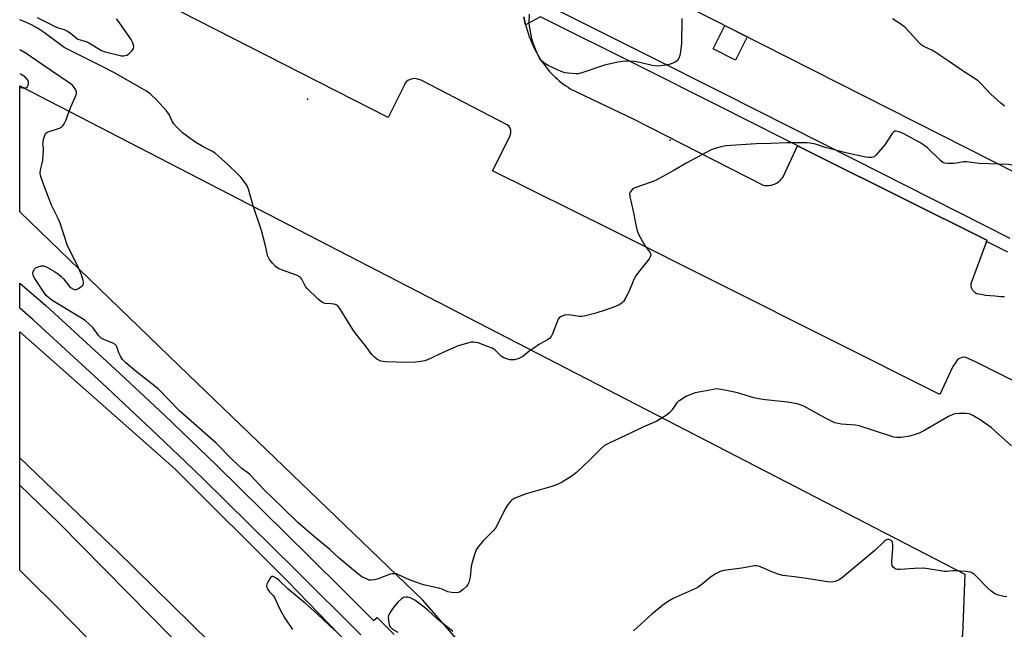
# Model space of a CAD drawing. Units: inches. Extents: x 1255765 to 1261765, y 517453 to 521454.
# Drawn here: x 1255765 to 1256135, y 520179 to 520408 of the extents above; entities that cross this region are included whole.
import ezdxf

# ---------------------------------------------------------------- set-up
doc = ezdxf.new("R2010")
doc.units = ezdxf.units.IN
doc.header["$MEASUREMENT"] = 0
for name, color, linetype in [('BLDG-Footprint', 5, 'Continuous'), ('CULTRL-Pad', 6, 'Continuous'), ('ELEV-Spot Elevation', 7, 'Continuous'), ('NTRL-Trees', 3, 'Continuous'), ('TRANS-Non Street Sidewalk', 7, 'Continuous'), ('TRANS-Parking Lot', 4, 'Continuous'), ('TRANS-Road', 130, 'Continuous'), ('TRANS-Street Sidewalk', 7, 'Continuous'), ('Undefined', 1, 'Continuous')]:
    doc.layers.add(name, color=color, linetype=linetype)

msp = doc.modelspace()

# ---------------------------------------------------------------- linework, layer by layer
at = {"layer": 'BLDG-Footprint', "elevation": 465.32}
msp.add_lwpolyline([(1256169.01, 520335.14), (1255995.35, 520423.04), (1256006.58, 520445.23), (1255996.22, 520450.48), (1256020.86, 520499.17), (1256030.36, 520494.36), (1256041.31, 520515.98), (1256046.84, 520513.18), (1256051.21, 520521.8), (1256059.03, 520515.76), (1256054.63, 520509.71), (1256192.77, 520439.78)], dxfattribs=at)
at = {"layer": 'CULTRL-Pad'}
msp.add_lwpolyline([(1256038.25, 520401.33), (1256033.81, 520392.57), (1256025.44, 520396.81), (1256029.88, 520405.57)], close=True, dxfattribs=at)
msp.add_lwpolyline([(1255822.37, 520175.44), (1255779.6, 520218.73), (1255764.78, 520232.93), (1255764.79, 520243.17), (1255799.18, 520210.31), (1255801.28, 520208.3), (1255836.21, 520173.96)], dxfattribs=at)
at = {"layer": 'ELEV-Spot Elevation'}
for p in [(1255872.91, 520377.96, 457.19), (1256009.35, 520362.49, 456.5)]:
    msp.add_point(p, dxfattribs=at)
at = {"layer": 'NTRL-Trees'}
msp.add_lwpolyline([(1256084.75, 520060.21), (1256066.23, 520046.99), (1256034.5, 520054.04), (1255916.36, 520189.81), (1255828.19, 520274.45), (1255764.79, 520335.66), (1255764.8, 520382.89), (1256120.01, 520199.51), (1256119.13, 520176.59), (1256105.03, 520147.49), (1256087.39, 520116.63), (1256090.92, 520091.95)], close=True, dxfattribs=at)
at = {"layer": 'TRANS-Non Street Sidewalk'}
for points in [[(1255959.63, 520414.9), (1256000.24, 520394.67), (1256029.26, 520380.1), (1256078.35, 520355.37), (1256136.99, 520325.66)], [(1256136.16, 520320.44), (1256128.17, 520324.48), (1256128.37, 520325.02), (1256064.73, 520356.59), (1256026.99, 520375.6), (1255997.99, 520390.16), (1255960.56, 520408.81), (1255954.97, 520405.84), (1255954.84, 520406.33), (1255954.54, 520407.56), (1255954.27, 520408.8)]]:
    msp.add_lwpolyline(points, dxfattribs=at)
at = {"layer": 'TRANS-Parking Lot'}
for points in [[(1256207.9, 520237.26, 0), (1256124.07, 520279.25, 0), (1256120.45, 520280.95, 0), (1256119.52, 520281, 0), (1256118.91, 520280.89, 0), (1256117.82, 520280.45, 0), (1256117.22, 520279.85, 0), (1256116.5, 520278.92, 0), (1256115.51, 520277.49, 0), (1256110.63, 520266.96, 0), (1255987.24, 520328.89, 0), (1255942.46, 520350.97, 0), (1255949.01, 520363.87, 0), (1255949.46, 520365.23, 0), (1255949.41, 520366.23, 0), (1255949.21, 520367.03, 0), (1255948.81, 520367.68, 0), (1255948.01, 520368.28, 0), (1255915.69, 520385.03, 0), (1255914.34, 520385.43, 0), (1255913.39, 520385.63, 0), (1255912.49, 520385.58, 0), (1255911.54, 520385.33, 0), (1255910.63, 520384.88, 0), (1255910.08, 520384.42, 0), (1255909.73, 520383.92, 0), (1255909.43, 520383.27, 0), (1255903.24, 520371.06, 0), (1255805.89, 520420.71, 0)], [(1255954.27, 520408.8, 0), (1255954.54, 520407.56, 0), (1255954.84, 520406.33, 0), (1255954.97, 520405.84, 0), (1255955.17, 520405.1, 0), (1255955.53, 520403.88, 0), (1255955.93, 520402.67, 0), (1255956.35, 520401.47, 0), (1255956.81, 520400.28, 0), (1255957.29, 520399.11, 0), (1255957.81, 520397.95, 0), (1255958.35, 520396.8, 0), (1255958.92, 520395.67, 0), (1255959.52, 520394.56, 0), (1255960.15, 520393.47, 0), (1255960.7, 520392.6, 0), (1255961.27, 520391.74, 0), (1255961.88, 520390.9, 0), (1255962.5, 520390.07, 0), (1255963.16, 520389.26, 0), (1255963.84, 520388.47, 0), (1255964.54, 520387.7, 0), (1255965.26, 520386.95, 0), (1255966.01, 520386.22, 0), (1255966.78, 520385.52, 0), (1255967.57, 520384.84, 0), (1255968.37, 520384.18, 0), (1255969.2, 520383.56, 0), (1255970.04, 520382.95, 0), (1255970.89, 520382.38, 0), (1255971.76, 520381.83, 0), (1255995.66, 520370.34, 0), (1256044.23, 520345.63, 0), (1256044.74, 520345.54, 0), (1256045.27, 520345.48, 0), (1256045.8, 520345.46, 0), (1256046.35, 520345.49, 0), (1256046.9, 520345.56, 0), (1256047.44, 520345.67, 0), (1256047.98, 520345.82, 0), (1256048.51, 520346.02, 0), (1256049.02, 520346.25, 0), (1256049.51, 520346.53, 0), (1256049.97, 520346.84, 0), (1256050.4, 520347.18, 0), (1256050.8, 520347.55, 0), (1256051.17, 520347.95, 0), (1256051.5, 520348.36, 0), (1256051.79, 520348.79, 0), (1256057.1, 520360.38, 0), (1256064.73, 520356.59, 0), (1256128.37, 520325.02, 0), (1256128.17, 520324.48, 0), (1256122.29, 520308.55, 0), (1256122.31, 520308.02, 0), (1256122.35, 520307.75, 0), (1256122.41, 520307.48, 0), (1256122.49, 520307.21, 0), (1256122.59, 520306.94, 0), (1256122.71, 520306.68, 0), (1256122.85, 520306.44, 0), (1256123.01, 520306.2, 0), (1256123.18, 520305.98, 0), (1256123.37, 520305.77, 0), (1256123.57, 520305.57, 0), (1256123.79, 520305.4, 0), (1256124.01, 520305.24, 0), (1256124.48, 520304.98, 0), (1256126.17, 520304.63, 0), (1256127.87, 520304.36, 0), (1256129.59, 520304.16, 0), (1256131.31, 520304.02, 0), (1256132.52, 520303.91, 0), (1256133.73, 520303.85, 0), (1256134.95, 520303.83, 0)]]:
    msp.add_polyline3d(points, dxfattribs=at)
at = {"layer": 'TRANS-Road'}
for points in [[(1255836.21, 520173.96), (1255801.28, 520208.3), (1255799.18, 520210.31), (1255764.79, 520243.17), (1255764.79, 520290.57), (1255823.13, 520239.07), (1255865.43, 520196.92), (1255888.73, 520172.94)], [(1255793.19, 520172.5), (1255785.28, 520180.59), (1255777.33, 520188.62), (1255769.31, 520196.59), (1255764.78, 520201.04), (1255764.78, 520232.93), (1255779.6, 520218.73), (1255822.37, 520175.44)]]:
    msp.add_lwpolyline(points, dxfattribs=at)
at = {"layer": 'TRANS-Street Sidewalk'}
msp.add_lwpolyline([(1255893.05, 520176.76), (1255868.59, 520201.09), (1255833.75, 520235.32), (1255827.2, 520241.59), (1255814.23, 520253.99), (1255795.8, 520271.21), (1255769.89, 520295.03), (1255764.79, 520299.41), (1255764.79, 520308.86), (1255774.66, 520300.4), (1255800.68, 520276.47), (1255819.16, 520259.21), (1255838.75, 520240.48), (1255873.64, 520206.2), (1255886.73, 520193.18), (1255897.76, 520182.2), (1255899.1, 520183.24), (1255905.53, 520176.94)], dxfattribs=at)
at = {"layer": 'Undefined'}
for points, elevation in [([(1256134.95, 520375.3), (1256133.56, 520376.41), (1256129.78, 520379.76), (1256126.24, 520383.7), (1256125.05, 520384.83), (1256118.27, 520389.13), (1256113.81, 520392.27), (1256108.9, 520395.56), (1256107.62, 520396.29), (1256104.42, 520397.86), (1256103.67, 520398.33), (1256102.87, 520399.04), (1256100.81, 520401.43), (1256097.57, 520404.85), (1256096.4, 520405.77), (1256092.91, 520408.09)], 458), ([(1256140.89, 520349.37), (1256138.96, 520352.04), (1256138.27, 520352.76), (1256137.81, 520353.07), (1256137.28, 520353.25), (1256136.43, 520353.37), (1256132.79, 520353.47)], 456)]:
    msp.add_lwpolyline(points, dxfattribs=dict(at, elevation=elevation))
for points in [[(1256132.79, 520353.47, 456), (1256125.44, 520353.71, 456), (1256120.69, 520354.39, 456), (1256119.55, 520354.32, 456), (1256116.97, 520353.85, 456), (1256115.83, 520353.73, 456), (1256113.59, 520353.7, 456), (1256112.52, 520353.84, 456), (1256111.78, 520354.18, 456), (1256111.09, 520354.72, 456), (1256105.96, 520359.59, 456), (1256104.62, 520360.69, 456), (1256103.13, 520361.58, 456), (1256096.84, 520365.02, 456), (1256095.33, 520365.69, 456), (1256094.28, 520365.88, 456), (1256093.78, 520365.83, 456), (1256093.41, 520365.67, 456), (1256092.71, 520365.02, 456), (1256089.97, 520360.78, 456), (1256086.77, 520357.02, 456), (1256085.93, 520356.3, 456), (1256085.46, 520356.1, 456), (1256084.96, 520356.01, 456), (1256083.88, 520356, 456), (1256082.78, 520356.12, 456), (1256075.81, 520357.64, 456), (1256067.6, 520359.8, 456), (1256063.88, 520361, 456), (1256061.89, 520361.38, 456), (1256060.75, 520361.5, 456), (1256053.34, 520361.53, 456), (1256047, 520361.22, 456), (1256041.61, 520361.13, 456), (1256030.22, 520360.35, 456), (1256028.51, 520360.05, 456), (1256026.54, 520359.56, 456), (1256024.65, 520358.83, 456), (1256022.84, 520357.94, 456), (1256015.53, 520354.02, 456), (1256010.42, 520351.04, 456), (1256004, 520347.48, 456), (1256002.09, 520346.69, 456), (1255995.95, 520344.65, 456), (1255995.21, 520344.23, 456), (1255994.48, 520343.42, 456), (1255994.22, 520342.94, 456), (1255994.05, 520342.43, 456), (1255994.08, 520341.31, 456), (1255995.33, 520335.81, 456), (1255996.45, 520330.13, 456), (1255996.85, 520328.52, 456), (1255997.55, 520326.94, 456), (1255999.41, 520323.6, 456), (1256000.06, 520322.62, 456), (1256001.67, 520320.48, 456), (1256001.9, 520319.98, 456), (1256001.98, 520319.33, 456), (1256001.83, 520318.65, 456), (1256001.4, 520317.94, 456), (1255997.34, 520312.96, 456), (1255996.33, 520311.56, 456), (1255995.67, 520310.23, 456), (1255993.71, 520305.56, 456), (1255992.67, 520303.44, 456), (1255991.76, 520301.95, 456), (1255991.4, 520301.56, 456), (1255990.79, 520301.09, 456), (1255990.06, 520300.69, 456), (1255988.74, 520300.11, 456), (1255984.88, 520298.68, 456), (1255981.37, 520297.56, 456), (1255976.95, 520296.38, 456), (1255976.12, 520296.24, 456), (1255975.11, 520296.24, 456), (1255972.08, 520296.85, 456), (1255970.98, 520296.97, 456), (1255969.63, 520296.76, 456), (1255968.12, 520296.21, 456), (1255967.71, 520295.92, 456), (1255967.23, 520295.26, 456), (1255965.08, 520289.77, 456), (1255964.55, 520288.8, 456), (1255963.89, 520287.98, 456), (1255962.98, 520287.35, 456), (1255960.2, 520285.86, 456), (1255958.04, 520284.47, 456), (1255956.16, 520283.17, 456), (1255953.89, 520281.31, 456), (1255952.38, 520280.55, 456), (1255950.81, 520280.01, 456), (1255950.01, 520279.98, 456), (1255949.19, 520280.09, 456), (1255947.82, 520280.4, 456), (1255946.77, 520280.75, 456), (1255945.73, 520281.4, 456), (1255943.48, 520283.6, 456), (1255942.82, 520284.12, 456), (1255942.32, 520284.41, 456), (1255940.97, 520284.97, 456), (1255937.1, 520286.37, 456), (1255936.26, 520286.59, 456), (1255935.39, 520286.67, 456), (1255934.51, 520286.6, 456), (1255933.64, 520286.43, 456), (1255929.62, 520285.28, 456), (1255924.48, 520283, 456), (1255918.13, 520280.05, 456), (1255917.03, 520279.67, 456), (1255915.59, 520279.35, 456), (1255913.54, 520279.16, 456), (1255910.32, 520279.05, 456), (1255902.29, 520279.31, 456), (1255901.41, 520279.38, 456), (1255900.55, 520279.55, 456), (1255899.75, 520279.85, 456), (1255899, 520280.24, 456), (1255898.11, 520280.97, 456), (1255897.13, 520282.08, 456), (1255894.81, 520285.33, 456), (1255892.33, 520288.3, 456), (1255891.15, 520289.83, 456), (1255890.02, 520291.47, 456), (1255885.1, 520299.26, 456), (1255884.2, 520300.38, 456), (1255883.75, 520300.67, 456), (1255882.97, 520300.93, 456), (1255881.84, 520301.09, 456), (1255879.58, 520301.23, 456), (1255878.8, 520301.42, 456), (1255878.32, 520301.67, 456), (1255877, 520302.77, 456), (1255872.79, 520306.81, 456), (1255872.21, 520307.62, 456), (1255870.82, 520310.36, 456), (1255870.5, 520310.8, 456), (1255870.11, 520311.16, 456), (1255868.83, 520311.79, 456), (1255863.55, 520313.7, 456), (1255862.22, 520314.26, 456), (1255860.92, 520315.1, 456), (1255859.79, 520316.28, 456), (1255858.7, 520317.7, 456), (1255858.29, 520318.44, 456), (1255857.98, 520319.21, 456), (1255857.77, 520320.01, 456), (1255857.24, 520322.87, 456), (1255855.65, 520328.62, 456), (1255852.49, 520337.86, 456), (1255850.8, 520344.08, 456), (1255850.23, 520345.38, 456), (1255849.13, 520347.02, 456), (1255847.93, 520348.6, 456), (1255846.93, 520349.67, 456), (1255843.05, 520353.32, 456), (1255838.2, 520357.66, 456), (1255837.05, 520358.42, 456), (1255834.02, 520359.87, 456), (1255830.93, 520361.61, 456), (1255827.82, 520363.83, 456), (1255826, 520365.31, 456), (1255823.72, 520367.54, 456), (1255822.77, 520368.63, 456), (1255822.28, 520369.44, 456), (1255820.97, 520372.09, 456), (1255819.92, 520373.52, 456), (1255816.18, 520377.67, 456), (1255813.97, 520379.75, 456), (1255812.42, 520380.9, 456), (1255810.75, 520381.97, 456), (1255804.82, 520385.25, 456), (1255800.14, 520387.95, 456), (1255796.06, 520390.09, 456), (1255781.5, 520397.33, 456), (1255780.47, 520398.01, 456), (1255774.07, 520402.86, 456), (1255771.45, 520404.56, 456), (1255769.18, 520405.84, 456), (1255766.51, 520407.06, 456), (1255764.8, 520407.72, 456)], [(1255771.33, 520408.63, 456), (1255775.85, 520406.26, 456), (1255777.99, 520405.24, 456), (1255779.63, 520404.55, 456), (1255781.5, 520404.04, 456), (1255782.52, 520403.63, 456), (1255783.79, 520402.8, 456), (1255785.98, 520400.96, 456), (1255786.69, 520400.47, 456), (1255787.49, 520400.15, 456), (1255789.73, 520399.53, 456), (1255790.74, 520399.1, 456), (1255795.58, 520396.16, 456), (1255796.9, 520395.71, 456), (1255803.06, 520394.22, 456), (1255803.9, 520394.17, 456), (1255805.02, 520394.4, 456), (1255805.73, 520394.81, 456), (1255806.36, 520395.38, 456), (1255807.11, 520396.23, 456), (1255807.53, 520396.91, 456), (1255807.64, 520397.68, 456), (1255807.3, 520399.07, 456), (1255806.66, 520400.31, 456), (1255802.05, 520406.94, 456), (1255801.15, 520408.08, 456)], [(1256013.65, 520408.26, 458), (1256013.51, 520398.75, 458), (1256013.23, 520395.79, 458), (1256012.98, 520394.33, 458), (1256012.59, 520393.33, 458), (1256012.02, 520392.46, 458), (1256011.16, 520391.85, 458), (1256009.66, 520391.14, 458), (1256008.87, 520390.87, 458), (1256007.72, 520390.62, 458), (1256005.67, 520390.37, 458), (1256004.52, 520390.36, 458), (1256002.56, 520390.6, 458), (1255997.89, 520391.7, 458), (1255995.76, 520392.07, 458), (1255994.04, 520392.18, 458), (1255991.36, 520392.09, 458), (1255989.65, 520391.79, 458), (1255984.56, 520390.64, 458), (1255976.14, 520387.79, 458), (1255974.72, 520387.42, 458), (1255973.86, 520387.36, 458), (1255970.98, 520387.61, 458), (1255969.83, 520387.78, 458), (1255969, 520388, 458), (1255967.13, 520388.81, 458), (1255963.44, 520390.56, 458), (1255962.16, 520391.25, 458), (1255961.06, 520392.18, 458), (1255960.17, 520393.32, 458), (1255959.53, 520394.61, 458), (1255958.4, 520397.3, 458), (1255957.81, 520398.92, 458), (1255957.32, 520400.56, 458), (1255956.44, 520405.45, 458), (1255956.35, 520406.62, 458), (1255956.36, 520409.86, 458)], [(1256137.58, 520247.76, 454), (1256131.51, 520253.27, 454), (1256129.94, 520254.59, 454), (1256125.84, 520257.49, 454), (1256123.12, 520259.17, 454), (1256121.84, 520259.75, 454), (1256120.72, 520259.89, 454), (1256118.08, 520259.85, 454), (1256116.35, 520259.73, 454), (1256115.52, 520259.53, 454), (1256113.97, 520258.78, 454), (1256104.63, 520253.38, 454), (1256102.83, 520252.47, 454), (1256100.68, 520251.71, 454), (1256099.28, 520251.35, 454), (1256096.1, 520250.86, 454), (1256094.45, 520250.83, 454), (1256093.36, 520250.99, 454), (1256092.22, 520251.31, 454), (1256080.36, 520255.26, 454), (1256078.9, 520255.48, 454), (1256073.53, 520255.86, 454), (1256072.38, 520256.07, 454), (1256071.25, 520256.41, 454), (1256069.92, 520256.95, 454), (1256067.4, 520258.21, 454), (1256059.55, 520262.63, 454), (1256058.21, 520263.19, 454), (1256057.08, 520263.51, 454), (1256053.4, 520264.11, 454), (1256045.13, 520264.99, 454), (1256042.52, 520265.42, 454), (1256040.8, 520265.81, 454), (1256034.64, 520267.63, 454), (1256030.51, 520268.53, 454), (1256027.58, 520269.06, 454), (1256026.71, 520269.08, 454), (1256025.56, 520268.95, 454), (1256018.67, 520267.63, 454), (1256017.02, 520267.06, 454), (1256015.41, 520266.36, 454), (1256012.88, 520264.81, 454), (1256012.21, 520264.26, 454), (1256011.83, 520263.82, 454), (1256009.99, 520261.19, 454), (1256009.08, 520260.12, 454), (1256007.96, 520259.26, 454), (1256005.3, 520257.59, 454), (1256003.99, 520256.92, 454), (1255999.06, 520254.77, 454), (1255994.44, 520252.48, 454), (1255986.58, 520248.9, 454), (1255984.63, 520247.85, 454), (1255983.32, 520246.76, 454), (1255979.15, 520242.53, 454), (1255974.06, 520237.68, 454), (1255972.42, 520236.44, 454), (1255968.72, 520234.03, 454), (1255967.21, 520233.31, 454), (1255964.78, 520232.47, 454), (1255955.11, 520229.65, 454), (1255950.92, 520228.04, 454), (1255950.14, 520227.64, 454), (1255949.68, 520227.3, 454), (1255948.36, 520225.78, 454), (1255947.21, 520224.1, 454), (1255944.38, 520218.16, 454), (1255943.65, 520216.87, 454), (1255942.71, 520215.79, 454), (1255939.01, 520212.11, 454), (1255937.13, 520209.83, 454), (1255936.32, 520208.62, 454), (1255935.69, 520206.97, 454), (1255934.73, 520203.53, 454), (1255934.54, 520202.39, 454), (1255934.12, 520198.39, 454), (1255933.56, 520196.42, 454), (1255933.21, 520195.62, 454), (1255932.72, 520194.94, 454), (1255931.5, 520193.75, 454), (1255930.39, 520192.91, 454), (1255929.65, 520192.61, 454), (1255928.84, 520192.54, 454), (1255927.15, 520192.63, 454), (1255925.77, 520192.86, 454), (1255923.57, 520193.88, 454), (1255922.73, 520194.17, 454), (1255917.22, 520195.4, 454), (1255915.82, 520195.79, 454), (1255911.32, 520197.38, 454), (1255907.18, 520199.33, 454), (1255906.39, 520199.62, 454), (1255905.87, 520199.72, 454), (1255904.84, 520199.69, 454), (1255904.04, 520199.51, 454), (1255899.55, 520197.81, 454), (1255898.13, 520197.41, 454), (1255896.74, 520197.28, 454), (1255896.2, 520197.35, 454), (1255895.42, 520197.61, 454), (1255893.41, 520198.6, 454), (1255891.76, 520199.82, 454), (1255884.81, 520205.58, 454), (1255881.31, 520208.85, 454), (1255875.56, 520213.52, 454), (1255869.44, 520218.76, 454), (1255863.44, 520224.67, 454), (1255856.63, 520231.17, 454), (1255851.27, 520237.01, 454), (1255850.58, 520237.6, 454), (1255848.42, 520239.16, 454), (1255846.73, 520240.59, 454), (1255844.61, 520242.65, 454), (1255838.66, 520248.69, 454), (1255824.96, 520260.7, 454), (1255816.84, 520269.08, 454), (1255814.47, 520271.07, 454), (1255808.71, 520275.52, 454), (1255804.66, 520278.96, 454), (1255803.48, 520280.19, 454), (1255802.63, 520281.4, 454), (1255802.02, 520282.66, 454), (1255801.31, 520284.88, 454), (1255801.07, 520285.37, 454), (1255800.73, 520285.76, 454), (1255799.76, 520286.33, 454), (1255796.46, 520287.67, 454), (1255795.43, 520288.22, 454), (1255794.57, 520289.02, 454), (1255792.25, 520292.12, 454), (1255790.78, 520293.6, 454), (1255789.44, 520294.77, 454), (1255788.06, 520295.67, 454), (1255779.46, 520300.76, 454), (1255776.81, 520302.45, 454), (1255775.7, 520303.27, 454), (1255774.79, 520304.23, 454), (1255773.62, 520305.77, 454), (1255770.26, 520311, 454), (1255769.85, 520311.76, 454), (1255769.66, 520312.52, 454), (1255769.82, 520313.24, 454), (1255770.37, 520314.13, 454), (1255770.98, 520314.65, 454), (1255771.77, 520314.99, 454), (1255772.92, 520315.27, 454), (1255773.73, 520315.3, 454), (1255774.48, 520315.12, 454), (1255775.28, 520314.74, 454), (1255777.86, 520313.21, 454), (1255779.31, 520312.22, 454), (1255780.39, 520311.33, 454), (1255781.3, 520310.43, 454), (1255783.47, 520307.59, 454), (1255784.09, 520307.08, 454), (1255785, 520306.56, 454), (1255785.47, 520306.41, 454), (1255785.96, 520306.42, 454), (1255786.94, 520306.83, 454), (1255788.31, 520307.79, 454), (1255788.64, 520308.17, 454), (1255788.8, 520308.61, 454), (1255788.81, 520309.1, 454), (1255788.67, 520309.88, 454), (1255787.97, 520312, 454), (1255786.57, 520315.43, 454), (1255782.76, 520322.81, 454), (1255779.97, 520331.31, 454), (1255779.22, 520333.16, 454), (1255777.46, 520336.55, 454), (1255776.77, 520338.16, 454), (1255773.71, 520346, 454), (1255772.72, 520348.86, 454), (1255772.5, 520349.94, 454), (1255772.64, 520351.35, 454), (1255773.25, 520353.86, 454), (1255773.44, 520354.99, 454), (1255773.72, 520358.73, 454), (1255773.71, 520359.58, 454), (1255773.53, 520361.02, 454), (1255773.55, 520361.56, 454), (1255773.79, 520362.94, 454), (1255774.17, 520364.28, 454), (1255774.52, 520364.98, 454), (1255775.09, 520365.47, 454), (1255775.86, 520365.79, 454), (1255778.68, 520366.59, 454), (1255779.76, 520366.99, 454), (1255780.48, 520367.41, 454), (1255780.9, 520367.75, 454), (1255781.53, 520368.64, 454), (1255782.12, 520369.94, 454), (1255784.01, 520375.09, 454), (1255785.75, 520378.87, 454), (1255786.13, 520379.93, 454), (1255786.14, 520380.7, 454), (1255785.87, 520381.4, 454), (1255785.3, 520382.31, 454), (1255784.57, 520383.12, 454), (1255783.42, 520383.99, 454), (1255773.29, 520390.97, 454), (1255767.18, 520395.01, 454), (1255764.8, 520396.48, 454)], [(1255764.8, 520387.49, 454), (1255765.38, 520387.25, 454), (1255766.31, 520386.64, 454), (1255767.12, 520385.84, 454), (1255767.79, 520384.95, 454), (1255768.03, 520384.23, 454), (1255768.01, 520383.72, 454), (1255767.82, 520382.98, 454), (1255767.61, 520382.54, 454), (1255767.31, 520382.22, 454), (1255766.63, 520382.02, 454), (1255765.8, 520382.03, 454), (1255764.8, 520382.14, 454)], [(1256135.81, 520191.07, 452), (1256134.67, 520191.21, 452), (1256132.68, 520191.69, 452), (1256131.59, 520192.09, 452), (1256130.89, 520192.5, 452), (1256129.79, 520193.33, 452), (1256128.73, 520194.27, 452), (1256123.63, 520199.45, 452), (1256122.96, 520199.96, 452), (1256122.2, 520200.27, 452), (1256120.49, 520200.53, 452), (1256116.39, 520200.85, 452), (1256115.52, 520200.82, 452), (1256113.24, 520200.53, 452), (1256112.38, 520200.55, 452), (1256106.27, 520201.59, 452), (1256104.54, 520201.77, 452), (1256101.19, 520201.72, 452), (1256095.58, 520201.34, 452), (1256094.72, 520201.36, 452), (1256094.18, 520201.47, 452), (1256093.71, 520201.68, 452), (1256093.11, 520202.15, 452), (1256092.69, 520202.75, 452), (1256092.56, 520203.25, 452), (1256092.56, 520204.37, 452), (1256093.02, 520209.33, 452), (1256093.03, 520210.54, 452), (1256092.92, 520211.38, 452), (1256092.73, 520211.86, 452), (1256092.2, 520212.33, 452), (1256091.5, 520212.56, 452), (1256091.04, 520212.56, 452), (1256090.41, 520212.34, 452), (1256089.74, 520211.87, 452), (1256086.18, 520208.48, 452), (1256074.25, 520198.44, 452), (1256072.84, 520197.44, 452), (1256071.32, 520196.84, 452), (1256070.01, 520196.59, 452), (1256068.47, 520196.66, 452), (1256060.48, 520197.98, 452), (1256056.03, 520198.49, 452), (1256051.65, 520199.09, 452), (1256050.29, 520199.44, 452), (1256048.17, 520200.16, 452), (1256042.61, 520202.5, 452), (1256041.8, 520202.69, 452), (1256041, 520202.68, 452), (1256036.24, 520201.86, 452), (1256029.43, 520200.88, 452), (1256028.11, 520200.54, 452), (1256026.59, 520199.78, 452), (1256024.41, 520198.45, 452), (1256021.32, 520195.73, 452), (1256019.44, 520194.42, 452), (1256010.45, 520190.36, 452), (1256008.89, 520189.58, 452), (1256007.21, 520188.39, 452), (1256002.34, 520184.58, 452), (1255995.53, 520178.21, 452)], [(1255883.23, 520178.38, 452), (1255876.59, 520184.62, 452), (1255872.18, 520188.53, 452), (1255865.66, 520193.88, 452), (1255862.35, 520197.18, 452), (1255861.44, 520197.88, 452), (1255860.49, 520198.47, 452), (1255860.03, 520198.66, 452), (1255859.61, 520198.69, 452), (1255859.23, 520198.47, 452), (1255858.89, 520198.09, 452), (1255857.87, 520196.35, 452), (1255857.66, 520195.83, 452), (1255857.57, 520195.31, 452), (1255857.72, 520194.57, 452), (1255858.06, 520193.84, 452), (1255858.66, 520192.94, 452), (1255860.12, 520191.48, 452), (1255860.62, 520190.81, 452), (1255862.7, 520186.11, 452), (1255864.45, 520183.05, 452), (1255867.3, 520178.77, 452)], [(1255927.59, 520177.98, 452), (1255921.66, 520182.74, 452), (1255918.16, 520186.06, 452), (1255916.86, 520187.19, 452), (1255913.32, 520189.74, 452), (1255912.58, 520190.2, 452), (1255911.54, 520190.67, 452), (1255910.73, 520190.91, 452), (1255909.91, 520190.97, 452), (1255909.09, 520190.76, 452), (1255908.36, 520190.34, 452), (1255907.08, 520189.19, 452), (1255905.55, 520187.43, 452), (1255904.37, 520185.83, 452), (1255903.59, 520184.42, 452), (1255903.34, 520183.38, 452), (1255903.37, 520181.98, 452), (1255903.61, 520180.61, 452), (1255903.8, 520180.11, 452), (1255904.04, 520179.74, 452), (1255904.98, 520178.93, 452), (1255906.98, 520177.76, 452)]]:
    msp.add_polyline3d(points, dxfattribs=at)

doc.saveas('drawing.dxf')
